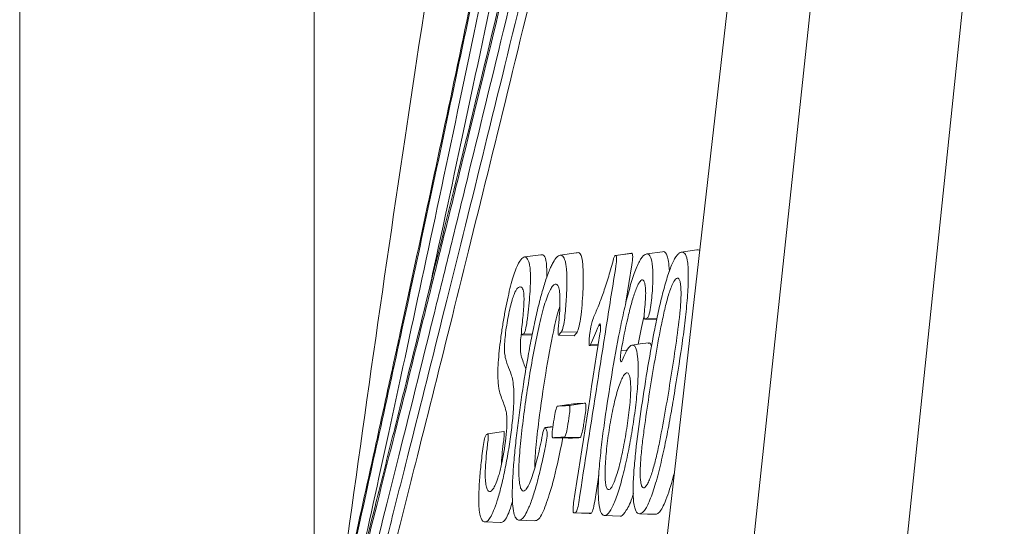
# Model space of a CAD drawing. Units: feet. Extents: x -54.2 to 34.2, y -1.5 to 27.6.
# Drawn here: x 6.1 to 6.2, y 8.6 to 8.6 of the extents above; entities that cross this region are included whole.
import ezdxf
from ezdxf.enums import TextEntityAlignment as Align

# ---------------------------------------------------------------- set-up
doc = ezdxf.new("R2010")
doc.units = ezdxf.units.FT
doc.header["$MEASUREMENT"] = 0
doc.layers.add('UGD - DETAIL 2', color=7, linetype='Continuous', lineweight=5)
doc.layers.add('UGD - DETAIL 5', color=7, linetype='Continuous', lineweight=25)
doc.styles.add('UGD_Standard', font='arial.ttf')

# ---------------------------------------------------------------- blocks, each defined once
blk = doc.blocks.new('subblock_ISO160LP')
at = {"layer": 'UGD - DETAIL 2'}
for p, q in [((1.056137, 0.889995), (1.026047, 0.602414)), ((1.048514, 0.883072), (1.018568, 0.602414)), ((0.984517, 0.829678), (0.984517, 0.608149)), ((0.998817, 0.829678), (0.998817, 0.608149)), ((1.02721, 0.71595), (1.014336, 0.603292))]:
    blk.add_line(p, q, dxfattribs=at)
at = {"layer": 'UGD - DETAIL 2', "color": 7, "linetype": 'Continuous', "lineweight": 15}
for p, q in [((1.015747, 0.631409), (1.014978, 0.6313)), ((1.017419, 0.631493), (1.016653, 0.631386)), ((1.011552, 0.631349), (1.010766, 0.631239)), ((1.014226, 0.631329), (1.01345, 0.63122)), ((1.013482, 0.631221), (1.01345, 0.63122)), ((1.013482, 0.631221), (1.014258, 0.63133)), ((1.01426, 0.63077), (1.013971, 0.628955)), ((1.014876, 0.628141), (1.014895, 0.62814)), ((1.014898, 0.628139), (1.015477, 0.628119)), ((1.015488, 0.628171), (1.015004, 0.628188)), ((1.012736, 0.627819), (1.012645, 0.627821)), ((1.008921, 0.627373), (1.009408, 0.627356)), ((1.009419, 0.627411), (1.009011, 0.627425)), ((1.010698, 0.627353), (1.011447, 0.627328)), ((1.011594, 0.627502), (1.010839, 0.627526)), ((1.012201, 0.626854), (1.012616, 0.62684)), ((1.01225, 0.626904), (1.012624, 0.626895)), ((1.013736, 0.626608), (1.014038, 0.626622)), ((1.01142, 0.624023), (1.010647, 0.623915)), ((1.011214, 0.623945), (1.011988, 0.624053)), ((1.01042, 0.622931), (1.010028, 0.622876)), ((1.010417, 0.622914), (1.010054, 0.622864)), ((1.008035, 0.622676), (1.007258, 0.622573)), ((1.010409, 0.622379), (1.011161, 0.622352)), ((1.011729, 0.622382), (1.010976, 0.622408)), ((1.012649, 0.620555), (1.012451, 0.61928)), ((1.011431, 0.618732), (1.012185, 0.618705)), ((1.012271, 0.61871), (1.011518, 0.618736)), ((1.007117, 0.618292), (1.007869, 0.618266)), ((1.008771, 0.618378), (1.009536, 0.618352))]:
    blk.add_line(p, q, dxfattribs=at)
at = {"layer": 'UGD - DETAIL 2', "color": 7, "linetype": 'Continuous', "lineweight": 15, "flags": 128}
for points in [[(1.00983, 0.631263), (1.009438, 0.631208), (1.009046, 0.631153)], [(1.014226, 0.631329), (1.014234, 0.631329), (1.014246, 0.63133), (1.014258, 0.63133)], [(1.012206, 0.627345), (1.012238, 0.62755), (1.012255, 0.627653), (1.012271, 0.627755)], [(1.015061, 0.626991), (1.014665, 0.626936), (1.014269, 0.62688)], [(1.012916, 0.618599), (1.013316, 0.618586), (1.013681, 0.618573)], [(1.014621, 0.618687), (1.015022, 0.618673), (1.01539, 0.618661)]]:
    blk.add_lwpolyline(points, dxfattribs=at)
at = {"layer": 'UGD - DETAIL 2', "color": 7, "linetype": 'Continuous', "lineweight": 15}
for points, knots in [([(1.004396, 0.629498), (1.004518, 0.630053), (1.005187, 0.633106), (1.006527, 0.639352), (1.008394, 0.648185), (1.010343, 0.657642), (1.012326, 0.667518), (1.014312, 0.677699), (1.016264, 0.688063), (1.018157, 0.698477), (1.019954, 0.70876), (1.021626, 0.718771), (1.023163, 0.728389), (1.024549, 0.737467), (1.025767, 0.745863), (1.026825, 0.753501), (1.027724, 0.760287), (1.028462, 0.766109), (1.02905, 0.770936), (1.029491, 0.774682), (1.029791, 0.777288), (1.029974, 0.778918), (1.029996, 0.779125), (1.030007, 0.779228)], [0, 0, 0, 0, 0.010995, 0.060399, 0.109655, 0.159763, 0.210029, 0.260138, 0.310766, 0.361556, 0.412179, 0.462547, 0.513078, 0.563441, 0.613115, 0.66295, 0.712622, 0.761605, 0.810746, 0.859729, 0.90644, 0.953289, 1, 1, 1, 1]), ([(1.02892, 0.778886), (1.02892, 0.778886), (1.028871, 0.778442), (1.028724, 0.777138), (1.028662, 0.776597), (1.028551, 0.775622), (1.02851, 0.775269), (1.028422, 0.77451), (1.028375, 0.774102), (1.028122, 0.771939), (1.02787, 0.769817), (1.027409, 0.766067), (1.027242, 0.764723), (1.026969, 0.762563), (1.026874, 0.761818), (1.026677, 0.760281), (1.026574, 0.759486), (1.026045, 0.755426), (1.025569, 0.751882), (1.024768, 0.746142), (1.024487, 0.744158), (1.024042, 0.741074), (1.023889, 0.740028), (1.023577, 0.7379), (1.023416, 0.736815), (1.022598, 0.731344), (1.021896, 0.726804), (1.020768, 0.719759), (1.020379, 0.717371), (1.019777, 0.71373), (1.019572, 0.712507), (1.019158, 0.71004), (1.018946, 0.708793), (1.01788, 0.70255), (1.016997, 0.697537), (1.015631, 0.689992), (1.015168, 0.687473), (1.014464, 0.683688), (1.014227, 0.682425), (1.013751, 0.679897), (1.013511, 0.678631), (1.012304, 0.672306), (1.011339, 0.66737), (1.009417, 0.657733), (1.008459, 0.653032), (1.007036, 0.646165), (1.00657, 0.643936), (1.005658, 0.639601), (1.00521, 0.637495), (1.003899, 0.631356), (1.003063, 0.627503), (1.001486, 0.620301), (1.000767, 0.617053), (0.999472, 0.611242), (0.998895, 0.608679), (0.998397, 0.606477)], [0, 0, 0, 0, 0.0625, 0.0625, 0.09375, 0.09375, 0.109375, 0.109375, 0.125, 0.125, 0.1875, 0.1875, 0.21875, 0.21875, 0.234375, 0.234375, 0.25, 0.25, 0.3125, 0.3125, 0.34375, 0.34375, 0.359375, 0.359375, 0.375, 0.375, 0.4375, 0.4375, 0.46875, 0.46875, 0.484375, 0.484375, 0.5, 0.5, 0.5625, 0.5625, 0.59375, 0.59375, 0.609375, 0.609375, 0.625, 0.625, 0.6875, 0.6875, 0.75, 0.75, 0.78125, 0.78125, 0.8125, 0.8125, 0.875, 0.875, 0.9375, 0.9375, 1, 1, 1, 1]), ([(1.029259, 0.779176), (1.029248, 0.779072), (1.029226, 0.778863), (1.029042, 0.777218), (1.028741, 0.774591), (1.028301, 0.770825), (1.027715, 0.765985), (1.026981, 0.76015), (1.026088, 0.753353), (1.025037, 0.745705), (1.023828, 0.7373), (1.022454, 0.728217), (1.020931, 0.718596), (1.019276, 0.708584), (1.017498, 0.698302), (1.015626, 0.687891), (1.013696, 0.677531), (1.011734, 0.667357), (1.009774, 0.657485), (1.007852, 0.648049), (1.006001, 0.639178), (1.004246, 0.630931), (1.002625, 0.623441), (1.001476, 0.618194), (1.000935, 0.615758), (1.00082, 0.615239)], [0, 0, 0, 0, 0.04262, 0.085367, 0.127988, 0.172467, 0.21709, 0.26157, 0.306671, 0.351922, 0.397025, 0.442741, 0.488609, 0.53433, 0.580269, 0.626359, 0.672304, 0.717778, 0.763394, 0.808868, 0.853581, 0.89843, 0.943139, 0.987892, 1, 1, 1, 1]), ([(0.998223, 0.605046), (0.998818, 0.607365), (0.999548, 0.610224), (1.000831, 0.615279), (1.00129, 0.617093), (1.002025, 0.620008), (1.002278, 0.621013), (1.002798, 0.623086), (1.003067, 0.624159), (1.003889, 0.62745), (1.00446, 0.629745), (1.005641, 0.634524), (1.006252, 0.63701), (1.007512, 0.642173), (1.00816, 0.644851), (1.009161, 0.649012), (1.009499, 0.650423), (1.010012, 0.652576), (1.010185, 0.653301), (1.01053, 0.654756), (1.010703, 0.655487), (1.011572, 0.65916), (1.012274, 0.662155), (1.013689, 0.668255), (1.014402, 0.671361), (1.015838, 0.677681), (1.016561, 0.680896), (1.01765, 0.685805), (1.018014, 0.687455), (1.018743, 0.690784), (1.019106, 0.692453), (1.020189, 0.697465), (1.020903, 0.700816), (1.022314, 0.707537), (1.023011, 0.710907), (1.024384, 0.717668), (1.025062, 0.721058), (1.026062, 0.726159), (1.026393, 0.727862), (1.02705, 0.731272), (1.027373, 0.732968), (1.028963, 0.741395), (1.030153, 0.747979), (1.031578, 0.756206), (1.031883, 0.757993), (1.032183, 0.759767)], [0, 0, 0, 0, 0.0625, 0.0625, 0.09375, 0.09375, 0.109375, 0.109375, 0.125, 0.125, 0.15625, 0.15625, 0.1875, 0.1875, 0.21875, 0.21875, 0.234375, 0.234375, 0.2421875, 0.2421875, 0.25, 0.25, 0.28125, 0.28125, 0.3125, 0.3125, 0.34375, 0.34375, 0.359375, 0.359375, 0.375, 0.375, 0.40625, 0.40625, 0.4375, 0.4375, 0.46875, 0.46875, 0.484375, 0.484375, 0.5, 0.5, 0.5625, 0.5625, 0.5799923, 0.5799923, 0.5799923, 0.5799923]), ([(1.032025, 0.758383), (1.031672, 0.756304), (1.03131, 0.754203), (1.030647, 0.750416), (1.03035, 0.748739), (1.029895, 0.746202), (1.029742, 0.745353), (1.029433, 0.743648), (1.029277, 0.74279), (1.028492, 0.738502), (1.027848, 0.735063), (1.025873, 0.724722), (1.024497, 0.717795), (1.022708, 0.709095), (1.022347, 0.707353), (1.021618, 0.703865), (1.021252, 0.702127), (1.020153, 0.696951), (1.019417, 0.69354), (1.017207, 0.683425), (1.015728, 0.676838), (1.014068, 0.669606), (1.013884, 0.668805), (1.013516, 0.667208), (1.013331, 0.666411), (1.012781, 0.664037), (1.012417, 0.662476), (1.011335, 0.657857), (1.010627, 0.654863), (1.008544, 0.64613), (1.007211, 0.640641), (1.005631, 0.63421), (1.005319, 0.632945), (1.004709, 0.630482), (1.004411, 0.629281), (1.003538, 0.625772), (1.002984, 0.623557), (1.001405, 0.617275), (1.000465, 0.613573), (0.999449, 0.609586), (0.999255, 0.608825), (0.998885, 0.607378), (0.99871, 0.606692), (0.99821, 0.604742), (0.997913, 0.603589), (0.997655, 0.602587)], [0.417522, 0.417522, 0.417522, 0.417522, 0.4375, 0.4375, 0.453125, 0.453125, 0.4609375, 0.4609375, 0.46875, 0.46875, 0.5, 0.5, 0.5625, 0.5625, 0.578125, 0.578125, 0.59375, 0.59375, 0.625, 0.625, 0.6875, 0.6875, 0.6953125, 0.6953125, 0.703125, 0.703125, 0.71875, 0.71875, 0.75, 0.75, 0.8125, 0.8125, 0.828125, 0.828125, 0.84375, 0.84375, 0.875, 0.875, 0.9375, 0.9375, 0.953125, 0.953125, 0.96875, 0.96875, 1, 1, 1, 1]), ([(1.02499, 0.755162), (1.022239, 0.742122), (1.016397, 0.714429), (1.009299, 0.674989), (1.003671, 0.640624), (1.000924, 0.620969), (0.999806, 0.61297)], [0, 0, 0, 0, 0.276785, 0.587811, 0.832248, 1, 1, 1, 1]), ([(0.998039, 0.602177), (0.998071, 0.602302), (0.998104, 0.602431), (0.998171, 0.602691), (0.998273, 0.603089), (0.99838, 0.603509), (0.998602, 0.604375), (0.998917, 0.605605), (0.999268, 0.606982), (0.999637, 0.608434), (0.999832, 0.609197), (1.000846, 0.613196), (1.001785, 0.616909), (1.003363, 0.623209), (1.003917, 0.625432), (1.004789, 0.628951), (1.005087, 0.630155), (1.005695, 0.632626), (1.006007, 0.633895), (1.007586, 0.640345), (1.008918, 0.645851), (1.010999, 0.65461), (1.011706, 0.657613), (1.012787, 0.662246), (1.01315, 0.663812), (1.0137, 0.666193), (1.013884, 0.666992), (1.014253, 0.668594), (1.014437, 0.669398), (1.016094, 0.676652), (1.017572, 0.683259), (1.01978, 0.693403), (1.020515, 0.696824), (1.021613, 0.702017), (1.021978, 0.703759), (1.022707, 0.707258), (1.023068, 0.709005), (1.024854, 0.717731), (1.026229, 0.724678), (1.028201, 0.735049), (1.028844, 0.738498), (1.029629, 0.742799), (1.029785, 0.743659), (1.030093, 0.745369), (1.030246, 0.746221), (1.0307, 0.748765), (1.030997, 0.750446), (1.031313, 0.752259), (1.031338, 0.752405), (1.031364, 0.752551)], [0, 0, 0, 0, 0.0039062, 0.0039062, 0.0078125, 0.015625, 0.015625, 0.03125, 0.046875, 0.046875, 0.0625, 0.0625, 0.125, 0.125, 0.15625, 0.15625, 0.171875, 0.171875, 0.1875, 0.1875, 0.25, 0.25, 0.28125, 0.28125, 0.296875, 0.296875, 0.3046875, 0.3046875, 0.3125, 0.3125, 0.375, 0.375, 0.40625, 0.40625, 0.421875, 0.421875, 0.4375, 0.4375, 0.5, 0.5, 0.53125, 0.53125, 0.5390625, 0.5390625, 0.546875, 0.546875, 0.5625, 0.5625, 0.5638687, 0.5638687, 0.5638687, 0.5638687]), ([(1.030163, 0.74197), (1.029552, 0.738652), (1.028924, 0.735303), (1.027945, 0.730196), (1.027609, 0.728461), (1.026928, 0.724975), (1.026581, 0.723219), (1.025534, 0.717968), (1.024827, 0.714487), (1.022682, 0.704096), (1.021218, 0.69724), (1.019356, 0.688758), (1.018983, 0.687066), (1.018232, 0.683691), (1.017855, 0.682006), (1.01673, 0.677011), (1.015985, 0.673748), (1.01451, 0.66735), (1.01378, 0.664216), (1.012335, 0.658074), (1.01162, 0.655067), (1.010563, 0.650655), (1.010213, 0.649201), (1.009518, 0.646325), (1.009175, 0.644912), (1.008163, 0.640757), (1.007509, 0.638094), (1.006246, 0.632978), (1.005635, 0.630525), (1.004461, 0.62583), (1.003898, 0.623589), (1.00309, 0.620391), (1.002826, 0.61935), (1.002317, 0.617343), (1.002071, 0.616375), (1.001358, 0.613575), (1.000917, 0.611849), (1.000103, 0.608672), (0.99973, 0.607222), (0.999055, 0.604601), (0.998753, 0.603429), (0.998487, 0.602404)], [0.4694026, 0.4694026, 0.4694026, 0.4694026, 0.5, 0.5, 0.515625, 0.515625, 0.53125, 0.53125, 0.5625, 0.5625, 0.625, 0.625, 0.640625, 0.640625, 0.65625, 0.65625, 0.6875, 0.6875, 0.71875, 0.71875, 0.75, 0.75, 0.765625, 0.765625, 0.78125, 0.78125, 0.8125, 0.8125, 0.84375, 0.84375, 0.875, 0.875, 0.890625, 0.890625, 0.90625, 0.90625, 0.9375, 0.9375, 0.96875, 0.96875, 1, 1, 1, 1]), ([(0.998871, 0.601995), (0.999136, 0.603023), (0.999438, 0.604198), (1.000113, 0.606827), (1.000485, 0.608281), (1.001298, 0.611468), (1.001739, 0.613199), (1.002451, 0.616007), (1.002697, 0.616978), (1.003206, 0.618991), (1.003469, 0.620035), (1.004276, 0.623243), (1.00484, 0.625491), (1.006013, 0.630199), (1.006622, 0.63266), (1.007885, 0.637792), (1.008538, 0.640462), (1.009549, 0.64463), (1.009892, 0.646048), (1.010586, 0.648932), (1.010935, 0.650391), (1.011992, 0.654816), (1.012705, 0.657832), (1.014149, 0.663992), (1.014879, 0.667136), (1.016353, 0.673553), (1.017096, 0.676826), (1.01822, 0.681835), (1.018597, 0.683525), (1.019347, 0.68691), (1.01972, 0.688607), (1.02158, 0.697115), (1.023042, 0.703991), (1.025185, 0.714412), (1.025891, 0.717904), (1.026937, 0.72317), (1.027283, 0.724931), (1.027964, 0.728428), (1.028299, 0.730167), (1.02896, 0.733632), (1.029286, 0.735357), (1.029607, 0.737073)], [0, 0, 0, 0, 0.03125, 0.03125, 0.0625, 0.0625, 0.09375, 0.09375, 0.109375, 0.109375, 0.125, 0.125, 0.15625, 0.15625, 0.1875, 0.1875, 0.21875, 0.21875, 0.234375, 0.234375, 0.25, 0.25, 0.28125, 0.28125, 0.3125, 0.3125, 0.34375, 0.34375, 0.359375, 0.359375, 0.375, 0.375, 0.4375, 0.4375, 0.46875, 0.46875, 0.484375, 0.484375, 0.5, 0.5, 0.515639, 0.515639, 0.515639, 0.515639]), ([(1.016946, 0.631002), (1.016916, 0.631159), (1.016874, 0.631262), (1.016797, 0.631352), (1.01677, 0.631371), (1.016712, 0.631391), (1.016681, 0.631392), (1.016619, 0.631378), (1.016586, 0.631362), (1.016517, 0.631311), (1.016482, 0.631275), (1.016409, 0.631183), (1.016372, 0.631127), (1.016295, 0.630992), (1.016256, 0.630912), (1.016137, 0.630641), (1.016058, 0.630422), (1.0159, 0.629925), (1.015824, 0.629656), (1.015677, 0.629086), (1.015606, 0.628783), (1.01547, 0.628168), (1.015406, 0.627855), (1.015221, 0.626904), (1.015107, 0.626253), (1.014891, 0.624954), (1.014789, 0.624304), (1.0146, 0.623003), (1.014514, 0.622354), (1.014412, 0.62141), (1.014382, 0.621096), (1.014337, 0.620498), (1.014323, 0.620214), (1.014319, 0.619953)], [0, 0, 0, 0, 0.0625, 0.0625, 0.09375, 0.09375, 0.125, 0.125, 0.15625, 0.15625, 0.1875, 0.1875, 0.21875, 0.21875, 0.25, 0.25, 0.3125, 0.3125, 0.375, 0.375, 0.4375, 0.4375, 0.5, 0.5, 0.625, 0.625, 0.75, 0.75, 0.875, 0.875, 0.9375, 0.9375, 1, 1, 1, 1]), ([(1.015747, 0.631409), (1.01577, 0.631412), (1.015858, 0.631415), (1.015981, 0.63129), (1.016057, 0.630879), (1.016077, 0.630467)], [0, 0, 0, 0, 0.036364, 0.5375578, 0.954223, 0.954223, 0.954223, 0.954223]), ([(1.009162, 0.628007), (1.00919, 0.628219), (1.009214, 0.628426), (1.009258, 0.628828), (1.009276, 0.629024), (1.009306, 0.629401), (1.009317, 0.629577), (1.009331, 0.629904), (1.009334, 0.630056), (1.009331, 0.630326), (1.009326, 0.630444), (1.009307, 0.630649), (1.009294, 0.630737), (1.009248, 0.630956), (1.009207, 0.631046), (1.009112, 0.63115), (1.009059, 0.631166), (1.008942, 0.631119), (1.008878, 0.631055), (1.008738, 0.630832), (1.008664, 0.630679), (1.008543, 0.630351), (1.008502, 0.630226), (1.008419, 0.629947), (1.008376, 0.629789), (1.008292, 0.629448), (1.008251, 0.629267), (1.008169, 0.628885), (1.008129, 0.628682), (1.008052, 0.628272), (1.008016, 0.628063), (1.007948, 0.627636), (1.007916, 0.627421), (1.00786, 0.627001), (1.007835, 0.626795), (1.007794, 0.626392), (1.007778, 0.626204), (1.007755, 0.625854), (1.007749, 0.625692), (1.007746, 0.625404), (1.007748, 0.625277), (1.007759, 0.625049), (1.007769, 0.62495), (1.007793, 0.624781), (1.007807, 0.624709), (1.007854, 0.624513), (1.00789, 0.624405), (1.007965, 0.624203), (1.008004, 0.624108), (1.00808, 0.623899), (1.008119, 0.623802), (1.008147, 0.623648)], [0, 0, 0, 0, 0.03125, 0.03125, 0.0625, 0.0625, 0.09375, 0.09375, 0.125, 0.125, 0.15625, 0.15625, 0.1875, 0.1875, 0.25, 0.25, 0.3125, 0.3125, 0.375, 0.375, 0.4375, 0.4375, 0.46875, 0.46875, 0.5, 0.5, 0.53125, 0.53125, 0.5625, 0.5625, 0.59375, 0.59375, 0.625, 0.625, 0.65625, 0.65625, 0.6875, 0.6875, 0.71875, 0.71875, 0.75, 0.75, 0.78125, 0.78125, 0.8125, 0.8125, 0.875, 0.875, 0.9375, 0.9375, 1, 1, 1, 1]), ([(1.010995, 0.628194), (1.011027, 0.628513), (1.011052, 0.628815), (1.011087, 0.629387), (1.011098, 0.62966), (1.011102, 0.630138), (1.011096, 0.630346), (1.011074, 0.630615), (1.011064, 0.630697), (1.011042, 0.630842), (1.011029, 0.630905), (1.010984, 0.631069), (1.010947, 0.631144), (1.010864, 0.631232), (1.010817, 0.631247), (1.010718, 0.631231), (1.010664, 0.631198), (1.010551, 0.63108), (1.010492, 0.630995), (1.010399, 0.630827), (1.010367, 0.630765), (1.010303, 0.630627), (1.01027, 0.630551), (1.01017, 0.630305), (1.010102, 0.630117), (1.009999, 0.629797), (1.009965, 0.629684), (1.009895, 0.629445), (1.00986, 0.629318), (1.009756, 0.628925), (1.009687, 0.628646), (1.009553, 0.628059), (1.009487, 0.627748), (1.00936, 0.627117), (1.009299, 0.626796), (1.009122, 0.625817), (1.009013, 0.625139), (1.008865, 0.624137), (1.008818, 0.623804), (1.008731, 0.62314), (1.00869, 0.622808), (1.008616, 0.622158), (1.008583, 0.62184), (1.008539, 0.621374), (1.008526, 0.621221), (1.008502, 0.620919), (1.008491, 0.62077), (1.008464, 0.620341), (1.008453, 0.620076), (1.008447, 0.619712), (1.008447, 0.619595), (1.008451, 0.619378), (1.008454, 0.619277), (1.008472, 0.619001), (1.008492, 0.618853), (1.008547, 0.618621), (1.00858, 0.618539), (1.008657, 0.618427), (1.0087, 0.618393), (1.008792, 0.618371), (1.008842, 0.618383), (1.008948, 0.618455), (1.009005, 0.61852), (1.009128, 0.618714), (1.009192, 0.618841), (1.009325, 0.619159), (1.009395, 0.619352), (1.009535, 0.619785), (1.009605, 0.620026), (1.00971, 0.620424), (1.009746, 0.620563), (1.009815, 0.620846), (1.009849, 0.620992), (1.00995, 0.621437), (1.010016, 0.621746), (1.010081, 0.622066)], [0, 0, 0, 0, 0.03125, 0.03125, 0.0625, 0.0625, 0.09375, 0.09375, 0.109375, 0.109375, 0.125, 0.125, 0.15625, 0.15625, 0.1875, 0.1875, 0.21875, 0.21875, 0.25, 0.25, 0.265625, 0.265625, 0.28125, 0.28125, 0.3125, 0.3125, 0.328125, 0.328125, 0.34375, 0.34375, 0.375, 0.375, 0.40625, 0.40625, 0.4375, 0.4375, 0.5, 0.5, 0.53125, 0.53125, 0.5625, 0.5625, 0.59375, 0.59375, 0.609375, 0.609375, 0.625, 0.625, 0.65625, 0.65625, 0.671875, 0.671875, 0.6875, 0.6875, 0.71875, 0.71875, 0.75, 0.75, 0.78125, 0.78125, 0.8125, 0.8125, 0.84375, 0.84375, 0.875, 0.875, 0.90625, 0.90625, 0.9375, 0.9375, 0.953125, 0.953125, 0.96875, 0.96875, 1, 1, 1, 1]), ([(1.00983, 0.631263), (1.009901, 0.631266), (1.01003, 0.631272), (1.010125, 0.630829), (1.010123, 0.630348), (1.010121, 0.630164)], [0, 0, 0, 0, 0.4221188, 0.770339, 0.9823875, 0.9823875, 0.9823875, 0.9823875]), ([(1.011552, 0.631349), (1.011621, 0.631366), (1.011768, 0.631402), (1.01189, 0.630835), (1.01191, 0.629838), (1.011846, 0.6289), (1.011797, 0.628392), (1.011771, 0.628261)], [0, 0, 0, 0, 0.224664, 0.478067, 0.732173, 0.970474, 1, 1, 1, 1]), ([(1.01334, 0.630971), (1.013261, 0.630664), (1.013181, 0.630382), (1.013018, 0.629853), (1.012938, 0.629611), (1.012777, 0.629151), (1.012697, 0.628937), (1.012539, 0.628544), (1.012461, 0.628365), (1.012385, 0.628201)], [0, 0, 0, 0, 0.25, 0.25, 0.5, 0.5, 0.75, 0.75, 1, 1, 1, 1]), ([(1.015277, 0.630498), (1.015267, 0.630743), (1.01524, 0.630928), (1.01518, 0.631125), (1.015157, 0.631176), (1.015107, 0.631251), (1.015078, 0.631277), (1.014988, 0.631314), (1.014923, 0.631301), (1.014816, 0.631216), (1.014778, 0.631176), (1.014701, 0.631074), (1.014662, 0.631011), (1.014541, 0.630786), (1.014455, 0.630583), (1.014328, 0.630228), (1.014286, 0.6301), (1.014202, 0.629828), (1.01416, 0.629683), (1.014037, 0.629234), (1.013959, 0.628915), (1.013807, 0.628246), (1.013734, 0.627898), (1.013525, 0.62685), (1.013398, 0.626135), (1.013158, 0.624689), (1.013045, 0.623967), (1.012893, 0.62289), (1.012845, 0.622532), (1.012759, 0.621819), (1.01272, 0.621462), (1.012674, 0.620951), (1.012661, 0.620784), (1.01264, 0.620459), (1.012632, 0.620301), (1.012624, 0.620006), (1.012622, 0.619868), (1.012626, 0.619608), (1.01263, 0.619486), (1.012653, 0.619149), (1.012681, 0.618977), (1.01274, 0.618785), (1.012763, 0.618734), (1.012812, 0.618656), (1.012838, 0.618629), (1.012896, 0.6186), (1.012927, 0.618595), (1.012992, 0.618609), (1.013026, 0.618627), (1.013132, 0.618715), (1.013211, 0.618825), (1.013331, 0.61906), (1.013372, 0.619151), (1.013456, 0.619356), (1.013499, 0.619471), (1.013583, 0.619718), (1.013625, 0.61985), (1.013708, 0.620131), (1.01375, 0.62028), (1.013871, 0.620747), (1.013948, 0.621075), (1.014094, 0.621761), (1.014164, 0.622121), (1.014256, 0.62266), (1.014286, 0.622841), (1.014342, 0.623203), (1.014369, 0.623386), (1.014443, 0.623929), (1.014483, 0.624282), (1.014527, 0.624793), (1.014539, 0.624958), (1.014555, 0.625272), (1.014561, 0.625421), (1.014565, 0.625705), (1.014564, 0.625841), (1.014556, 0.626091), (1.014548, 0.626204), (1.014517, 0.626512), (1.014481, 0.626664), (1.014387, 0.626853), (1.014328, 0.626894), (1.014197, 0.626863), (1.014123, 0.626792), (1.014006, 0.62661), (1.013966, 0.626538), (1.013884, 0.626367), (1.013842, 0.626268), (1.013799, 0.626158)], [0, 0, 0, 0, 0.03125, 0.03125, 0.046875, 0.046875, 0.0625, 0.0625, 0.09375, 0.09375, 0.109375, 0.109375, 0.125, 0.125, 0.15625, 0.15625, 0.171875, 0.171875, 0.1875, 0.1875, 0.21875, 0.21875, 0.25, 0.25, 0.3125, 0.3125, 0.375, 0.375, 0.40625, 0.40625, 0.4375, 0.4375, 0.453125, 0.453125, 0.46875, 0.46875, 0.484375, 0.484375, 0.5, 0.5, 0.53125, 0.53125, 0.546875, 0.546875, 0.5625, 0.5625, 0.578125, 0.578125, 0.59375, 0.59375, 0.625, 0.625, 0.640625, 0.640625, 0.65625, 0.65625, 0.671875, 0.671875, 0.6875, 0.6875, 0.71875, 0.71875, 0.75, 0.75, 0.765625, 0.765625, 0.78125, 0.78125, 0.8125, 0.8125, 0.828125, 0.828125, 0.84375, 0.84375, 0.859375, 0.859375, 0.875, 0.875, 0.90625, 0.90625, 0.9375, 0.9375, 0.96875, 0.96875, 0.984375, 0.984375, 1, 1, 1, 1]), ([(1.013482, 0.631221), (1.013503, 0.631223), (1.013515, 0.631168), (1.013516, 0.630985), (1.013505, 0.630857), (1.013484, 0.630728)], [0, 0, 0, 0, 0.5, 0.5, 1, 1, 1, 1]), ([(1.01426, 0.63077), (1.014284, 0.630917), (1.014297, 0.631062), (1.014296, 0.63127), (1.014282, 0.631332), (1.014258, 0.63133)], [0, 0, 0, 0, 0.5, 0.5, 1, 1, 1, 1]), ([(1.014319, 0.619953), (1.014315, 0.619645), (1.014325, 0.619384), (1.014368, 0.619078), (1.014387, 0.618992), (1.014431, 0.618855), (1.014457, 0.618802), (1.014544, 0.618689), (1.014612, 0.618673), (1.014723, 0.618712), (1.014763, 0.618738), (1.014845, 0.618817), (1.014887, 0.61887), (1.014974, 0.619009), (1.01502, 0.619096), (1.015112, 0.619297), (1.015158, 0.619411), (1.015251, 0.619664), (1.015298, 0.619804), (1.01539, 0.620096), (1.015435, 0.62025), (1.015567, 0.620731), (1.015653, 0.621082), (1.015815, 0.621797), (1.015891, 0.622163), (1.016036, 0.62291), (1.016107, 0.62329), (1.016241, 0.62405), (1.016305, 0.62443), (1.016493, 0.625571), (1.016613, 0.626332), (1.016772, 0.627476), (1.016821, 0.627856), (1.016902, 0.628598), (1.016937, 0.628964), (1.016986, 0.629659), (1.017001, 0.629984), (1.016998, 0.630572), (1.016981, 0.630818), (1.016946, 0.631002)], [0, 0, 0, 0, 0.0625, 0.0625, 0.09375, 0.09375, 0.125, 0.125, 0.1875, 0.1875, 0.21875, 0.21875, 0.25, 0.25, 0.28125, 0.28125, 0.3125, 0.3125, 0.34375, 0.34375, 0.375, 0.375, 0.4375, 0.4375, 0.5, 0.5, 0.5625, 0.5625, 0.625, 0.625, 0.75, 0.75, 0.8125, 0.8125, 0.875, 0.875, 0.9375, 0.9375, 1, 1, 1, 1]), ([(1.011676, 0.619238), (1.011971, 0.621154), (1.01227, 0.623069), (1.012571, 0.624984), (1.012722, 0.625942), (1.012873, 0.626899), (1.013025, 0.627857), (1.013178, 0.628814), (1.01333, 0.629771), (1.013484, 0.630728)], [0, 0, 0, 0, 0.00599782, 0.00599782, 0.00599782, 0.00899675, 0.00899675, 0.00899675, 0.01199569, 0.01199569, 0.01199569, 0.01199569]), ([(1.015184, 0.628813), (1.015221, 0.629135), (1.015249, 0.629446), (1.015282, 0.630021), (1.015286, 0.630278), (1.015277, 0.630498)], [0, 0, 0, 0, 0.5, 0.5, 1, 1, 1, 1]), ([(1.013736, 0.626608), (1.013833, 0.627148), (1.013937, 0.627671), (1.014111, 0.628417), (1.014171, 0.628657), (1.014294, 0.629101), (1.014358, 0.629308), (1.014454, 0.629573), (1.014485, 0.629654), (1.014548, 0.629798), (1.01458, 0.62986), (1.014668, 0.630002), (1.014723, 0.630044), (1.014794, 0.630042), (1.014816, 0.630027), (1.014854, 0.62997), (1.014871, 0.629928), (1.014898, 0.62982), (1.014908, 0.629753), (1.014923, 0.629595), (1.014927, 0.629506), (1.014928, 0.629404)], [0, 0, 0, 0, 0.25, 0.25, 0.375, 0.375, 0.5, 0.5, 0.5625, 0.5625, 0.625, 0.625, 0.75, 0.75, 0.8125, 0.8125, 0.875, 0.875, 0.9375, 0.9375, 1, 1, 1, 1]), ([(1.016011, 0.629218), (1.016073, 0.629431), (1.016136, 0.629615), (1.016263, 0.629916), (1.016326, 0.630026), (1.01641, 0.630107), (1.016437, 0.630122), (1.016487, 0.630128), (1.01651, 0.630118), (1.016551, 0.630075), (1.01657, 0.630041), (1.016601, 0.629948), (1.016613, 0.629887), (1.016641, 0.629672), (1.016647, 0.629484), (1.016641, 0.629072), (1.016627, 0.628835), (1.01656, 0.6281), (1.016491, 0.627577), (1.016273, 0.626029), (1.016107, 0.624996), (1.015842, 0.623448), (1.01575, 0.62293), (1.015601, 0.62217), (1.01555, 0.621918), (1.015441, 0.621427), (1.015384, 0.621193), (1.015323, 0.62098)], [0, 0, 0, 0, 0.0625, 0.0625, 0.125, 0.125, 0.15625, 0.15625, 0.1875, 0.1875, 0.21875, 0.21875, 0.25, 0.25, 0.3125, 0.3125, 0.375, 0.375, 0.5, 0.5, 0.75, 0.75, 0.875, 0.875, 0.9375, 0.9375, 1, 1, 1, 1]), ([(1.006853, 0.620236), (1.006834, 0.619971), (1.006824, 0.619732), (1.006819, 0.619412), (1.00682, 0.61931), (1.006824, 0.619125), (1.006828, 0.619041), (1.006846, 0.618813), (1.006864, 0.618692), (1.006912, 0.618504), (1.006941, 0.618437), (1.007037, 0.618296), (1.007114, 0.618268), (1.007244, 0.618335), (1.00729, 0.61838), (1.00739, 0.618523), (1.007444, 0.61862), (1.007555, 0.618866), (1.007614, 0.619017), (1.007735, 0.619377), (1.007796, 0.619583), (1.00789, 0.61994), (1.007921, 0.620066), (1.007983, 0.620327), (1.008013, 0.620462), (1.008102, 0.620881), (1.008161, 0.621183), (1.008241, 0.621641), (1.008266, 0.621795), (1.008315, 0.622105), (1.008338, 0.622263), (1.008403, 0.622731), (1.008439, 0.623033), (1.00848, 0.623469), (1.008492, 0.62361), (1.008509, 0.623874), (1.008515, 0.623999), (1.008523, 0.624235), (1.008525, 0.624347), (1.008524, 0.624551), (1.008521, 0.624645), (1.008508, 0.6249), (1.008491, 0.625039), (1.008449, 0.62527), (1.008424, 0.625364), (1.008344, 0.625617), (1.008284, 0.625752), (1.008198, 0.625963), (1.00817, 0.626035), (1.008119, 0.626209), (1.008097, 0.626311), (1.008072, 0.626505), (1.008067, 0.626584), (1.008065, 0.626782), (1.008069, 0.626898), (1.00809, 0.627171), (1.008106, 0.627321), (1.008145, 0.627633), (1.008168, 0.627791), (1.00822, 0.628107), (1.008248, 0.628259), (1.008308, 0.62855), (1.008339, 0.628687), (1.008433, 0.629054), (1.008496, 0.629254), (1.008581, 0.629452), (1.008608, 0.629504), (1.008659, 0.629589), (1.008684, 0.62962), (1.008755, 0.629689), (1.008797, 0.629702), (1.008878, 0.629698), (1.008916, 0.629676), (1.008977, 0.629551), (1.009001, 0.629445), (1.009017, 0.629201), (1.009018, 0.629102), (1.009014, 0.628882), (1.009009, 0.628761), (1.00899, 0.628495), (1.008978, 0.628353), (1.008948, 0.628061), (1.008931, 0.62791), (1.008911, 0.627756)], [0, 0, 0, 0, 0.03125, 0.03125, 0.046875, 0.046875, 0.0625, 0.0625, 0.09375, 0.09375, 0.125, 0.125, 0.1875, 0.1875, 0.21875, 0.21875, 0.25, 0.25, 0.28125, 0.28125, 0.3125, 0.3125, 0.328125, 0.328125, 0.34375, 0.34375, 0.375, 0.375, 0.390625, 0.390625, 0.40625, 0.40625, 0.4375, 0.4375, 0.453125, 0.453125, 0.46875, 0.46875, 0.484375, 0.484375, 0.5, 0.5, 0.53125, 0.53125, 0.5625, 0.5625, 0.625, 0.625, 0.65625, 0.65625, 0.6875, 0.6875, 0.703125, 0.703125, 0.71875, 0.71875, 0.734375, 0.734375, 0.75, 0.75, 0.765625, 0.765625, 0.78125, 0.78125, 0.8125, 0.8125, 0.828125, 0.828125, 0.84375, 0.84375, 0.875, 0.875, 0.90625, 0.90625, 0.9375, 0.9375, 0.953125, 0.953125, 0.96875, 0.96875, 0.984375, 0.984375, 1, 1, 1, 1]), ([(1.00945, 0.620606), (1.009357, 0.620319), (1.00927, 0.620112), (1.009147, 0.619907), (1.009109, 0.619859), (1.009037, 0.619798), (1.009003, 0.619786), (1.008941, 0.619796), (1.008914, 0.61982), (1.008864, 0.619901), (1.008842, 0.619961), (1.008807, 0.620115), (1.008793, 0.62021), (1.008773, 0.620435), (1.008767, 0.620568), (1.008766, 0.620867), (1.00877, 0.621033), (1.008788, 0.621392), (1.008802, 0.621587), (1.008852, 0.622189), (1.008899, 0.622613), (1.009005, 0.623483), (1.009064, 0.62392), (1.009192, 0.624795), (1.009261, 0.625233), (1.009409, 0.626112), (1.009488, 0.626544), (1.009652, 0.627387), (1.00974, 0.627802), (1.009875, 0.628349), (1.009921, 0.628523), (1.010013, 0.62884), (1.010059, 0.628983), (1.010148, 0.629239), (1.010193, 0.629353), (1.010279, 0.629543), (1.01032, 0.629619), (1.010399, 0.629734), (1.010437, 0.629774), (1.010508, 0.629824), (1.010541, 0.629834), (1.010604, 0.629829), (1.010633, 0.62981), (1.010684, 0.629732), (1.010707, 0.629673), (1.010741, 0.629507), (1.010753, 0.629398), (1.010766, 0.629139), (1.010767, 0.62899), (1.010751, 0.628473), (1.01072, 0.62808), (1.010679, 0.627663)], [0, 0, 0, 0, 0.0625, 0.0625, 0.09375, 0.09375, 0.125, 0.125, 0.15625, 0.15625, 0.1875, 0.1875, 0.21875, 0.21875, 0.25, 0.25, 0.28125, 0.28125, 0.3125, 0.3125, 0.375, 0.375, 0.4375, 0.4375, 0.5, 0.5, 0.5625, 0.5625, 0.625, 0.625, 0.65625, 0.65625, 0.6875, 0.6875, 0.71875, 0.71875, 0.75, 0.75, 0.78125, 0.78125, 0.8125, 0.8125, 0.84375, 0.84375, 0.875, 0.875, 0.90625, 0.90625, 0.9375, 0.9375, 1, 1, 1, 1]), ([(1.015323, 0.62098), (1.01526, 0.620762), (1.015196, 0.620565), (1.015099, 0.620315), (1.015066, 0.620239), (1.015004, 0.620112), (1.014973, 0.62006), (1.014913, 0.619985), (1.014885, 0.619961), (1.014833, 0.61994), (1.014808, 0.619943), (1.014764, 0.619976), (1.014745, 0.620005), (1.014712, 0.620092), (1.014698, 0.62015), (1.014668, 0.620361), (1.014661, 0.620551), (1.014665, 0.620968), (1.014677, 0.621207), (1.014721, 0.621707), (1.014749, 0.621966), (1.014813, 0.622492), (1.014848, 0.622755), (1.015031, 0.624073), (1.015199, 0.625129), (1.015472, 0.626716), (1.015567, 0.62724), (1.015722, 0.628013), (1.015776, 0.628271), (1.015889, 0.628764), (1.015948, 0.629), (1.016011, 0.629218)], [0, 0, 0, 0, 0.0625, 0.0625, 0.09375, 0.09375, 0.125, 0.125, 0.15625, 0.15625, 0.1875, 0.1875, 0.21875, 0.21875, 0.25, 0.25, 0.3125, 0.3125, 0.375, 0.375, 0.4375, 0.4375, 0.5, 0.5, 0.75, 0.75, 0.875, 0.875, 0.9375, 0.9375, 1, 1, 1, 1]), ([(1.014928, 0.629404), (1.014928, 0.629276), (1.014921, 0.629127), (1.014897, 0.628813), (1.014881, 0.62865), (1.014863, 0.628484)], [0, 0, 0, 0, 0.5, 0.5, 1, 1, 1, 1]), ([(1.010757, 0.628749), (1.010741, 0.628705), (1.010642, 0.628426), (1.01039, 0.627303), (1.010052, 0.625477), (1.009761, 0.623487), (1.009598, 0.621976), (1.009533, 0.621175), (1.009543, 0.620951), (1.009543, 0.620944)], [0, 0, 0, 0, 0.02719, 0.17298, 0.427469, 0.700006, 0.864995, 0.99616, 1, 1, 1, 1]), ([(1.015184, 0.628813), (1.015167, 0.62867), (1.015136, 0.628516), (1.015069, 0.628282), (1.015032, 0.628201), (1.015004, 0.628188)], [0, 0, 0, 0, 0.5, 0.5, 1, 1, 1, 1]), ([(1.010995, 0.628194), (1.010982, 0.62806), (1.010956, 0.627906), (1.010898, 0.627657), (1.010865, 0.62756), (1.010839, 0.627526)], [0, 0, 0, 0, 0.5, 0.5, 1, 1, 1, 1]), ([(1.011594, 0.627502), (1.011623, 0.627541), (1.01166, 0.627651), (1.011727, 0.627934), (1.011756, 0.628108), (1.011771, 0.628261)], [0, 0, 0, 0, 0.5, 0.5, 1, 1, 1, 1]), ([(1.014853, 0.628287), (1.014843, 0.628247), (1.014735, 0.627845), (1.014647, 0.627359), (1.014569, 0.626922)], [0, 0, 0, 0, 0.100624, 1, 1, 1, 1]), ([(1.014898, 0.628139), (1.014877, 0.628129), (1.014862, 0.628159), (1.014849, 0.628284), (1.014851, 0.628377), (1.014863, 0.628484)], [0, 0, 0, 0, 0.5, 0.5, 1, 1, 1, 1]), ([(1.008921, 0.627373), (1.008904, 0.627363), (1.008894, 0.627399), (1.00889, 0.627538), (1.008897, 0.627641), (1.008911, 0.627756)], [0, 0, 0, 0, 0.5, 0.5, 1, 1, 1, 1]), ([(1.009162, 0.628007), (1.009143, 0.627869), (1.009116, 0.627727), (1.00906, 0.627511), (1.009032, 0.627436), (1.009011, 0.627425)], [0, 0, 0, 0, 0.5, 0.5, 1, 1, 1, 1]), ([(1.010718, 0.627367), (1.010696, 0.627339), (1.010681, 0.627355), (1.010667, 0.627462), (1.010669, 0.627553), (1.010679, 0.627663)], [0, 0, 0, 0, 0.5, 0.5, 1, 1, 1, 1]), ([(1.012707, 0.627419), (1.012721, 0.627509), (1.012731, 0.627598), (1.01274, 0.62775), (1.012739, 0.627813), (1.012725, 0.627894), (1.012714, 0.627914), (1.012683, 0.627903), (1.012664, 0.627872), (1.012645, 0.627821)], [0, 0, 0, 0, 0.25, 0.25, 0.5, 0.5, 0.75, 0.75, 1, 1, 1, 1]), ([(1.008893, 0.627454), (1.008877, 0.627366), (1.008857, 0.627211), (1.00884, 0.626955), (1.008837, 0.626543), (1.008903, 0.62625), (1.009004, 0.625993), (1.009073, 0.625795), (1.009106, 0.625699)], [0.01051, 0.01051, 0.01051, 0.01051, 0.0262364, 0.1194969, 0.2125104, 0.4553443, 0.7300862, 0.9901834, 0.9901834, 0.9901834, 0.9901834]), ([(1.011447, 0.627328), (1.011454, 0.627328), (1.01146, 0.627328), (1.011468, 0.627338), (1.011472, 0.627343)], [0, 0, 0, 0, 0.617075, 1, 1, 1, 1]), ([(1.011594, 0.627502), (1.011573, 0.627475), (1.011553, 0.627449), (1.011533, 0.627422), (1.011523, 0.627409), (1.011513, 0.627396), (1.011502, 0.627382), (1.011492, 0.627369), (1.011482, 0.627356), (1.011472, 0.627343)], [0, 0, 0, 0, 0.0003496757, 0.0003496757, 0.0003496757, 0.0005245136, 0.0005245136, 0.0005245136, 0.0006993515, 0.0006993515, 0.0006993515, 0.0006993515]), ([(1.01225, 0.626904), (1.012232, 0.626867), (1.012216, 0.62685), (1.012192, 0.626859), (1.012183, 0.626885), (1.012174, 0.626974), (1.012174, 0.627035), (1.012183, 0.62718), (1.012193, 0.627262), (1.012206, 0.627345)], [0, 0, 0, 0, 0.25, 0.25, 0.5, 0.5, 0.75, 0.75, 1, 1, 1, 1]), ([(1.013736, 0.626608), (1.013719, 0.626513), (1.013706, 0.626415), (1.013694, 0.626244), (1.013695, 0.626172), (1.013708, 0.626078), (1.013722, 0.626055), (1.013756, 0.626065), (1.013777, 0.6261), (1.013799, 0.626158)], [0, 0, 0, 0, 0.25, 0.25, 0.5, 0.5, 0.75, 0.75, 1, 1, 1, 1]), ([(1.015046, 0.626954), (1.015063, 0.626969), (1.015138, 0.627029), (1.015182, 0.626898), (1.015215, 0.626798)], [0, 0, 0, 0, 0.237835, 1, 1, 1, 1]), ([(1.013593, 0.62477), (1.013674, 0.625021), (1.013753, 0.625214), (1.013868, 0.625412), (1.013905, 0.62546), (1.013974, 0.625521), (1.014007, 0.625534), (1.014065, 0.625523), (1.014092, 0.625499), (1.014138, 0.625413), (1.014157, 0.625349), (1.014184, 0.625183), (1.014194, 0.625079), (1.014202, 0.624843), (1.014202, 0.624711), (1.014192, 0.624421), (1.014182, 0.624265), (1.014154, 0.62394), (1.014136, 0.62377), (1.014074, 0.623257), (1.014022, 0.622908), (1.013907, 0.622212), (1.013843, 0.621872), (1.013736, 0.621379), (1.013699, 0.621219), (1.013623, 0.620921), (1.013583, 0.62078), (1.013543, 0.62065)], [0, 0, 0, 0, 0.125, 0.125, 0.1875, 0.1875, 0.25, 0.25, 0.3125, 0.3125, 0.375, 0.375, 0.4375, 0.4375, 0.5, 0.5, 0.5625, 0.5625, 0.625, 0.625, 0.75, 0.75, 0.875, 0.875, 0.9375, 0.9375, 1, 1, 1, 1]), ([(1.013543, 0.62065), (1.013502, 0.620521), (1.013462, 0.620403), (1.013383, 0.620195), (1.013343, 0.620105), (1.013265, 0.619963), (1.013229, 0.619914), (1.013161, 0.619857), (1.013129, 0.619849), (1.013073, 0.619873), (1.013048, 0.619907), (1.013007, 0.620014), (1.01299, 0.620085), (1.012966, 0.620265), (1.012958, 0.62037), (1.012951, 0.620609), (1.012952, 0.620745), (1.012969, 0.621181), (1.012995, 0.621507), (1.013068, 0.622177), (1.013116, 0.62253), (1.013199, 0.623049), (1.013228, 0.62322), (1.013292, 0.623561), (1.013327, 0.623731), (1.013398, 0.624055), (1.013435, 0.62421), (1.013512, 0.624506), (1.013552, 0.624644), (1.013593, 0.62477)], [0, 0, 0, 0, 0.0625, 0.0625, 0.125, 0.125, 0.1875, 0.1875, 0.25, 0.25, 0.3125, 0.3125, 0.375, 0.375, 0.4375, 0.4375, 0.5, 0.5, 0.625, 0.625, 0.75, 0.75, 0.8125, 0.8125, 0.875, 0.875, 0.9375, 0.9375, 1, 1, 1, 1]), ([(1.010495, 0.623414), (1.010515, 0.623545), (1.010543, 0.623672), (1.010599, 0.623857), (1.010626, 0.623914), (1.010647, 0.623915)], [0, 0, 0, 0, 0.5, 0.5, 1, 1, 1, 1]), ([(1.011214, 0.623945), (1.011155, 0.623941), (1.011096, 0.623938), (1.011037, 0.623935), (1.010979, 0.623932), (1.01092, 0.623929), (1.010862, 0.623926), (1.01079, 0.623922), (1.010718, 0.623919), (1.010647, 0.623915)], [0, 0, 0, 0, 0.001180712, 0.001180712, 0.001180712, 0.002361424, 0.002361424, 0.002361424, 0.003821394, 0.003821394, 0.003821394, 0.003821394]), ([(1.011214, 0.623945), (1.011235, 0.623946), (1.011246, 0.623891), (1.011246, 0.623708), (1.011235, 0.62358), (1.011215, 0.623451)], [0, 0, 0, 0, 0.5, 0.5, 1, 1, 1, 1]), ([(1.01142, 0.624023), (1.011477, 0.624026), (1.011535, 0.62403), (1.011594, 0.624033), (1.011652, 0.624036), (1.01171, 0.624039), (1.011769, 0.624042), (1.011842, 0.624046), (1.011915, 0.624049), (1.011988, 0.624053)], [0, 0, 0, 0, 0.001180712, 0.001180712, 0.001180712, 0.002361424, 0.002361424, 0.002361424, 0.003821523, 0.003821523, 0.003821523, 0.003821523]), ([(1.011988, 0.623493), (1.012011, 0.62364), (1.012024, 0.623784), (1.012024, 0.623992), (1.012011, 0.624055), (1.011988, 0.624053)], [0, 0, 0, 0, 0.5, 0.5, 1, 1, 1, 1]), ([(1.008147, 0.623648), (1.008164, 0.623564), (1.008177, 0.623465), (1.008187, 0.623273), (1.008189, 0.623201), (1.008188, 0.623041), (1.008185, 0.622953), (1.008156, 0.622463), (1.008089, 0.621953), (1.007985, 0.621385), (1.007963, 0.621273), (1.007918, 0.62106), (1.007895, 0.620959), (1.007849, 0.620768), (1.007825, 0.620677), (1.007779, 0.620513), (1.007756, 0.620438), (1.007687, 0.620236), (1.007644, 0.62013), (1.007562, 0.619964), (1.007523, 0.619903), (1.007413, 0.61977), (1.007349, 0.619742), (1.007239, 0.619817), (1.007196, 0.61992), (1.007153, 0.620191), (1.007142, 0.6203), (1.007132, 0.620564), (1.007133, 0.620722), (1.007149, 0.621083), (1.007165, 0.621292), (1.007206, 0.621725), (1.007232, 0.62195), (1.007261, 0.622182)], [0, 0, 0, 0, 0.0625, 0.0625, 0.09375, 0.09375, 0.125, 0.125, 0.25, 0.25, 0.28125, 0.28125, 0.3125, 0.3125, 0.34375, 0.34375, 0.375, 0.375, 0.4375, 0.4375, 0.5, 0.5, 0.625, 0.625, 0.75, 0.75, 0.8125, 0.8125, 0.875, 0.875, 0.9375, 0.9375, 1, 1, 1, 1]), ([(1.011988, 0.623493), (1.011974, 0.623403), (1.01196, 0.623313), (1.011946, 0.623222), (1.011939, 0.623177), (1.011932, 0.623132), (1.011925, 0.623087), (1.011918, 0.623042), (1.011911, 0.622997), (1.011904, 0.622952)], [0, 0, 0, 0, 0.0002826115, 0.0002826115, 0.0002826115, 0.0004239173, 0.0004239173, 0.0004239173, 0.000565223, 0.000565223, 0.000565223, 0.000565223]), ([(1.010054, 0.622864), (1.010051, 0.622869), (1.010046, 0.622881), (1.010037, 0.622873), (1.010032, 0.622869)], [0, 0, 0, 0, 0.420917, 1, 1, 1, 1]), ([(1.010409, 0.622379), (1.01039, 0.622378), (1.010379, 0.622432), (1.01038, 0.622615), (1.010391, 0.622743), (1.010411, 0.622872)], [0, 0, 0, 0, 0.5, 0.5, 1, 1, 1, 1]), ([(1.011131, 0.62291), (1.01111, 0.622778), (1.011082, 0.622651), (1.011025, 0.622467), (1.010997, 0.622409), (1.010976, 0.622408)], [0, 0, 0, 0, 0.5, 0.5, 1, 1, 1, 1]), ([(1.011729, 0.622382), (1.011752, 0.622383), (1.011785, 0.622448), (1.011849, 0.622657), (1.011881, 0.622802), (1.011904, 0.622952)], [0, 0, 0, 0, 0.5, 0.5, 1, 1, 1, 1]), ([(1.007031, 0.621947), (1.007049, 0.622082), (1.007074, 0.62222), (1.007126, 0.622429), (1.007152, 0.622501), (1.007171, 0.622514)], [0, 0, 0, 0, 0.5, 0.5, 1, 1, 1, 1]), ([(1.007254, 0.622571), (1.00727, 0.622582), (1.00728, 0.622547), (1.007282, 0.622405), (1.007275, 0.622299), (1.007261, 0.622182)], [0, 0, 0, 0, 0.5, 0.5, 1, 1, 1, 1]), ([(1.00803, 0.622237), (1.008037, 0.622296), (1.00805, 0.622414), (1.008055, 0.622555), (1.008052, 0.622673), (1.008043, 0.622677), (1.008035, 0.622676)], [0, 0, 0, 0, 0.267597, 0.535088, 0.8063, 1, 1, 1, 1]), ([(1.009913, 0.62252), (1.009841, 0.622154), (1.009766, 0.621801), (1.009609, 0.621146), (1.00953, 0.620853), (1.00945, 0.620606)], [0, 0, 0, 0, 0.5, 0.5, 1, 1, 1, 1]), ([(1.010127, 0.622701), (1.010141, 0.622668), (1.010144, 0.622575), (1.010127, 0.622337), (1.010107, 0.622193), (1.010081, 0.622066)], [0, 0, 0, 0, 0.5, 0.5, 1, 1, 1, 1]), ([(1.010409, 0.622379), (1.010467, 0.622382), (1.010525, 0.622385), (1.010583, 0.622388), (1.010641, 0.622391), (1.010699, 0.622394), (1.010757, 0.622397), (1.01083, 0.622401), (1.010903, 0.622405), (1.010976, 0.622408)], [0, 0, 0, 0, 0.001179414, 0.001179414, 0.001179414, 0.002358827, 0.002358827, 0.002358827, 0.003821241, 0.003821241, 0.003821241, 0.003821241]), ([(1.010849, 0.622086), (1.010861, 0.622148), (1.010879, 0.62224), (1.01089, 0.622332), (1.010893, 0.622362)], [0, 0, 0, 0, 0.5868542, 0.8706555, 0.8706555, 0.8706555, 0.8706555]), ([(1.011729, 0.622382), (1.01167, 0.622379), (1.011611, 0.622376), (1.011552, 0.622373), (1.011493, 0.62237), (1.011435, 0.622367), (1.011377, 0.622364), (1.011305, 0.62236), (1.011233, 0.622356), (1.011161, 0.622352)], [0, 0, 0, 0, 0.001179414, 0.001179414, 0.001179414, 0.002358827, 0.002358827, 0.002358827, 0.003821351, 0.003821351, 0.003821351, 0.003821351]), ([(1.007031, 0.621947), (1.00699, 0.621644), (1.006954, 0.621345), (1.006894, 0.620769), (1.00687, 0.620495), (1.006853, 0.620236)], [0, 0, 0, 0, 0.5, 0.5, 1, 1, 1, 1]), ([(1.00803, 0.622237), (1.007982, 0.621851), (1.007929, 0.62142), (1.007922, 0.62112), (1.007921, 0.621088)], [0, 0, 0, 0, 0.896038, 1, 1, 1, 1]), ([(1.010849, 0.622086), (1.010708, 0.62143), (1.010456, 0.620259), (1.010068, 0.619053), (1.009755, 0.618348), (1.009564, 0.618351), (1.009536, 0.618352)], [0, 0, 0, 0, 0.307875, 0.549078, 0.79038, 1, 1, 1, 1]), ([(1.016322, 0.62068), (1.016276, 0.6205), (1.016113, 0.61991), (1.015836, 0.619121), (1.015552, 0.618662), (1.015423, 0.618659), (1.01539, 0.618661)], [0.7313921, 0.7313921, 0.7313921, 0.7313921, 0.7716157, 0.867567, 0.9510839, 1, 1, 1, 1]), ([(1.014333, 0.619677), (1.014324, 0.619646), (1.01421, 0.619244), (1.013994, 0.618829), (1.013766, 0.61857), (1.013716, 0.618572), (1.013681, 0.618573)], [0, 0, 0, 0, 0.037146, 0.4856238, 0.8911068, 1, 1, 1, 1]), ([(1.008455, 0.619278), (1.008436, 0.619213), (1.008309, 0.618779), (1.008072, 0.618262), (1.007907, 0.618265), (1.007869, 0.618266)], [0.019917, 0.019917, 0.019917, 0.019917, 0.0990586, 0.5529037, 1, 1, 1, 1]), ([(1.011431, 0.618732), (1.01141, 0.618731), (1.011398, 0.618785), (1.011396, 0.618968), (1.011407, 0.619096), (1.011427, 0.619225)], [0, 0, 0, 0, 0.5, 0.5, 1, 1, 1, 1]), ([(1.011676, 0.619238), (1.011655, 0.619106), (1.011627, 0.618979), (1.011569, 0.618795), (1.01154, 0.618737), (1.011518, 0.618736)], [0, 0, 0, 0, 0.5, 0.5, 1, 1, 1, 1]), ([(1.012271, 0.61871), (1.012296, 0.618711), (1.012329, 0.618776), (1.012395, 0.618985), (1.012427, 0.61913), (1.012451, 0.61928)], [0, 0, 0, 0, 0.5, 0.5, 1, 1, 1, 1]), ([(1.012271, 0.61871), (1.012257, 0.618709), (1.012242, 0.618708), (1.012228, 0.618708), (1.012221, 0.618707), (1.012213, 0.618707), (1.012206, 0.618707), (1.012199, 0.618706), (1.012192, 0.618706), (1.012185, 0.618705)], [0, 0, 0, 0, 0.0002753976, 0.0002753976, 0.0002753976, 0.0004130963, 0.0004130963, 0.0004130963, 0.0005507951, 0.0005507951, 0.0005507951, 0.0005507951])]:
    blk.add_open_spline(points, degree=3, knots=knots, dxfattribs=at)
for points in [[(1.017419, 0.631493), (1.017447, 0.631497), (1.017515, 0.631501), (1.017554, 0.631461)], [(1.01334, 0.630971), (1.013378, 0.631121), (1.013421, 0.631218), (1.01345, 0.63122)], [(1.012271, 0.627755), (1.0123, 0.627941), (1.012345, 0.628116), (1.012385, 0.628201)], [(1.014898, 0.628139), (1.014933, 0.628155), (1.014969, 0.628172), (1.015004, 0.628188)], [(1.01225, 0.626904), (1.012379, 0.627172), (1.01251, 0.627475), (1.012645, 0.627821)], [(1.008921, 0.627373), (1.008951, 0.62739), (1.008981, 0.627408), (1.009011, 0.627425)], [(1.010718, 0.627367), (1.010758, 0.62742), (1.010798, 0.627473), (1.010839, 0.627526)], [(1.012707, 0.627419), (1.012275, 0.624689), (1.011848, 0.621957), (1.011427, 0.619225)], [(1.010495, 0.623414), (1.010467, 0.623233), (1.010439, 0.623053), (1.010411, 0.622872)], [(1.011131, 0.62291), (1.011159, 0.62309), (1.011187, 0.623271), (1.011215, 0.623451)], [(1.009913, 0.62252), (1.009946, 0.622687), (1.009987, 0.622819), (1.010019, 0.622863)], [(1.010127, 0.622701), (1.010102, 0.622755), (1.010078, 0.62281), (1.010054, 0.622864)], [(1.007254, 0.622571), (1.007226, 0.622552), (1.007198, 0.622533), (1.007171, 0.622514)], [(1.010898, 0.622403), (1.010898, 0.622403), (1.010898, 0.622403), (1.010898, 0.622403)], [(1.011431, 0.618732), (1.01146, 0.618733), (1.011489, 0.618735), (1.011518, 0.618736)]]:
    blk.add_open_spline(points, degree=3, dxfattribs=at)
at = {"layer": 'UGD - DETAIL 5', "color": 7, "linetype": 'Continuous', "lineweight": 15}
blk.add_open_spline([(0.997366, 0.60216), (0.997544, 0.60294), (0.997748, 0.603833), (0.99809, 0.605342), (0.998211, 0.605874), (0.998464, 0.606992), (0.998597, 0.607581), (0.999288, 0.610648), (0.999925, 0.613491), (1.000994, 0.618312), (1.00137, 0.620012), (1.001961, 0.622705), (1.002163, 0.623626), (1.002576, 0.625517), (1.002788, 0.626487), (1.003857, 0.631408), (1.00476, 0.635609), (1.006173, 0.642294), (1.006654, 0.644586), (1.00739, 0.648124), (1.007637, 0.64932), (1.008137, 0.651744), (1.008387, 0.652964), (1.009139, 0.656648), (1.009641, 0.659134), (1.010647, 0.664167), (1.011151, 0.666712), (1.012159, 0.671865), (1.012663, 0.674472), (1.013418, 0.678429), (1.01367, 0.679758), (1.014171, 0.682419), (1.014421, 0.68375), (1.015164, 0.687747), (1.015653, 0.690415), (1.016618, 0.695758), (1.01709, 0.698407), (1.01847, 0.706277), (1.019345, 0.711428), (1.020382, 0.717746), (1.020587, 0.719003), (1.020991, 0.721505), (1.021191, 0.722753), (1.021778, 0.726451), (1.022152, 0.728855), (1.023228, 0.735879), (1.023881, 0.740318), (1.024627, 0.745553), (1.024772, 0.746585), (1.025056, 0.748615), (1.025194, 0.749615), (1.025595, 0.752535), (1.025845, 0.754388), (1.026545, 0.759666), (1.026947, 0.762816), (1.027378, 0.766281), (1.02746, 0.76695), (1.027618, 0.768238), (1.027693, 0.768853), (1.027905, 0.770611), (1.028031, 0.771668), (1.028364, 0.774499), (1.028529, 0.775939), (1.028667, 0.777157), (1.028691, 0.777372), (1.028733, 0.777738), (1.02875, 0.777891), (1.028791, 0.778258), (1.028805, 0.778382), (1.028805, 0.778382)], degree=3, knots=[0, 0, 0, 0, 0.03125, 0.03125, 0.046875, 0.046875, 0.0625, 0.0625, 0.125, 0.125, 0.15625, 0.15625, 0.171875, 0.171875, 0.1875, 0.1875, 0.25, 0.25, 0.28125, 0.28125, 0.296875, 0.296875, 0.3125, 0.3125, 0.34375, 0.34375, 0.375, 0.375, 0.40625, 0.40625, 0.421875, 0.421875, 0.4375, 0.4375, 0.46875, 0.46875, 0.5, 0.5, 0.5625, 0.5625, 0.578125, 0.578125, 0.59375, 0.59375, 0.625, 0.625, 0.6875, 0.6875, 0.703125, 0.703125, 0.71875, 0.71875, 0.75, 0.75, 0.8125, 0.8125, 0.828125, 0.828125, 0.84375, 0.84375, 0.875, 0.875, 0.9375, 0.9375, 0.953125, 0.953125, 0.96875, 0.96875, 1, 1, 1, 1], dxfattribs=at)
blk = doc.blocks.new('*U307')
blk.add_blockref('subblock_ISO160LP', (-10.845828, -4.064929))
blk = doc.blocks.new('2436_detail_iso160LP')
blk.add_blockref('*U307', (0, -0.0625))
at = {"style": 'UGD_Standard'}
blk.add_attdef('NUM', text='', height=0.25, dxfattribs=at).set_placement((-15, -5.4375), align=Align.MIDDLE_CENTER)

msp = doc.modelspace()

# ---------------------------------------------------------------- block references
msp.add_blockref('2436_detail_iso160LP', (16, 12.0625))

doc.saveas('drawing.dxf')
